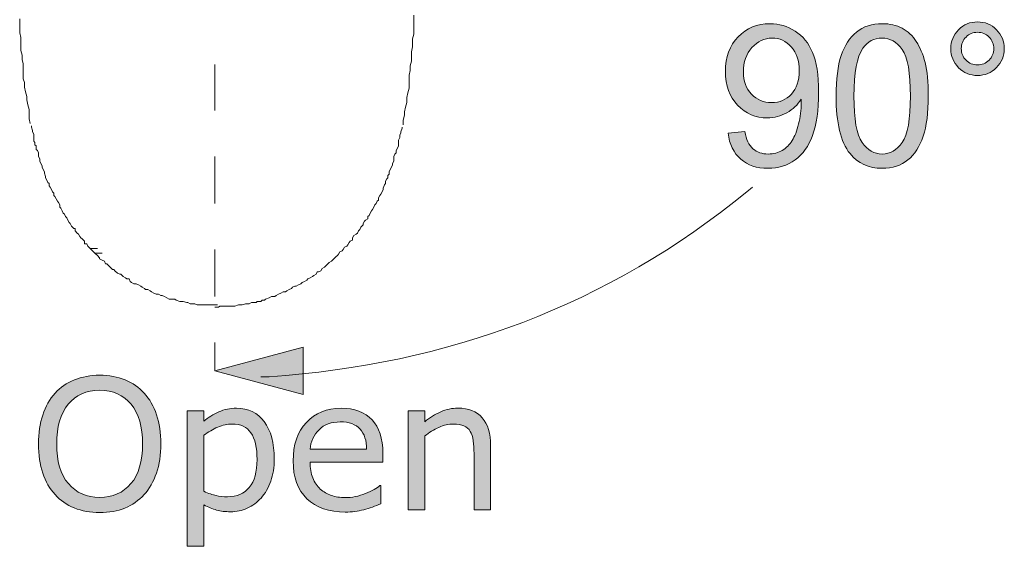
# Model space of a CAD drawing. Units: millimetres. Extents: x 0 to 250, y -250 to 0.
# Drawn here: x 105 to 130, y -69 to -56 of the extents above; entities that cross this region are included whole.
import ezdxf

# ---------------------------------------------------------------- set-up
doc = ezdxf.new("R2010")
doc.units = ezdxf.units.MM
doc.header["$MEASUREMENT"] = 0
doc.layers.add('Layer 1', color=7, linetype='Continuous', lineweight=0)

# ---------------------------------------------------------------- blocks, each defined once
blk = doc.blocks.new('Block_16')
at = {"layer": 'Layer 1', "true_color": 0x000000, "transparency": 33554687}
h = blk.add_hatch(color=18, dxfattribs=at)
h.dxf.hatch_style = 2
edge = h.paths.add_edge_path()
edge.add_spline(control_points=[(128.608, -56.575), (128.608, -56.69), (128.648, -56.787), (128.729, -56.868), (128.81, -56.949), (128.907, -56.989), (129.022, -56.989), (129.134, -56.989), (129.231, -56.949), (129.312, -56.868), (129.393, -56.787), (129.433, -56.69), (129.433, -56.575), (129.433, -56.461), (129.393, -56.363), (129.312, -56.282), (129.231, -56.202), (129.134, -56.161), (129.022, -56.161), (128.907, -56.161), (128.81, -56.202), (128.729, -56.282), (128.648, -56.363), (128.608, -56.461), (128.608, -56.575)], knot_values=[0, 0, 0, 0, 1, 1, 1, 2, 2, 2, 3, 3, 3, 4, 4, 4, 5, 5, 5, 6, 6, 6, 7, 7, 7, 8, 8, 8, 8], degree=3, periodic=0)
edge = h.paths.add_edge_path()
edge.add_spline(control_points=[(128.341, -56.575), (128.341, -56.387), (128.407, -56.227), (128.54, -56.095), (128.673, -55.963), (128.833, -55.897), (129.019, -55.897), (129.209, -55.897), (129.37, -55.963), (129.502, -56.095), (129.634, -56.227), (129.7, -56.387), (129.7, -56.575), (129.7, -56.763), (129.634, -56.923), (129.501, -57.056), (129.367, -57.19), (129.207, -57.256), (129.019, -57.256), (128.833, -57.256), (128.673, -57.19), (128.54, -57.058), (128.407, -56.925), (128.341, -56.765), (128.341, -56.575)], knot_values=[0, 0, 0, 0, 1, 1, 1, 2, 2, 2, 3, 3, 3, 4, 4, 4, 5, 5, 5, 6, 6, 6, 7, 7, 7, 8, 8, 8, 8], degree=3, periodic=0)
at = {"layer": 'Layer 1'}
for points in [[(128.341, -56.575), (128.341, -56.387), (128.407, -56.227), (128.54, -56.095), (128.673, -55.963), (128.833, -55.897), (129.019, -55.897), (129.209, -55.897), (129.37, -55.963), (129.502, -56.095), (129.634, -56.227), (129.7, -56.387), (129.7, -56.575), (129.7, -56.763), (129.634, -56.923), (129.501, -57.056), (129.367, -57.19), (129.207, -57.256), (129.019, -57.256), (128.833, -57.256), (128.673, -57.19), (128.54, -57.058), (128.407, -56.925), (128.341, -56.765), (128.341, -56.575)], [(128.608, -56.575), (128.608, -56.69), (128.648, -56.787), (128.729, -56.868), (128.81, -56.949), (128.907, -56.989), (129.022, -56.989), (129.134, -56.989), (129.231, -56.949), (129.312, -56.868), (129.393, -56.787), (129.433, -56.69), (129.433, -56.575), (129.433, -56.461), (129.393, -56.363), (129.312, -56.282), (129.231, -56.202), (129.134, -56.161), (129.022, -56.161), (128.907, -56.161), (128.81, -56.202), (128.729, -56.282), (128.648, -56.363), (128.608, -56.461), (128.608, -56.575)]]:
    blk.add_open_spline(points, degree=3, knots=[0, 0, 0, 0, 1, 1, 1, 2, 2, 2, 3, 3, 3, 4, 4, 4, 5, 5, 5, 6, 6, 6, 7, 7, 7, 8, 8, 8, 8], dxfattribs=at)
blk = doc.blocks.new('Block_17')
at = {"layer": 'Layer 1', "true_color": 0x000000, "transparency": 33554687}
h = blk.add_hatch(color=18, dxfattribs=at)
h.dxf.hatch_style = 2
edge = h.paths.add_edge_path()
edge.add_spline(control_points=[(125.882, -57.778), (125.882, -58.367), (125.951, -58.76), (126.089, -58.955), (126.227, -59.15), (126.397, -59.248), (126.6, -59.248), (126.802, -59.248), (126.973, -59.15), (127.111, -58.954), (127.249, -58.758), (127.318, -58.366), (127.318, -57.778), (127.318, -57.187), (127.249, -56.794), (127.111, -56.6), (126.973, -56.405), (126.801, -56.308), (126.595, -56.308), (126.392, -56.308), (126.231, -56.394), (126.11, -56.565), (125.958, -56.784), (125.882, -57.188), (125.882, -57.778)], knot_values=[0, 0, 0, 0, 1, 1, 1, 2, 2, 2, 3, 3, 3, 4, 4, 4, 5, 5, 5, 6, 6, 6, 7, 7, 7, 8, 8, 8, 8], degree=3, periodic=0)
edge = h.paths.add_edge_path()
edge.add_spline(control_points=[(125.429, -57.778), (125.429, -57.353), (125.473, -57.012), (125.56, -56.753), (125.647, -56.494), (125.777, -56.294), (125.95, -56.154), (126.122, -56.013), (126.339, -55.943), (126.6, -55.943), (126.793, -55.943), (126.962, -55.982), (127.107, -56.059), (127.252, -56.137), (127.372, -56.249), (127.467, -56.395), (127.562, -56.541), (127.636, -56.719), (127.69, -56.929), (127.744, -57.139), (127.771, -57.422), (127.771, -57.778), (127.771, -58.199), (127.728, -58.539), (127.641, -58.798), (127.554, -59.057), (127.425, -59.257), (127.253, -59.398), (127.08, -59.54), (126.863, -59.61), (126.6, -59.61), (126.254, -59.61), (125.982, -59.486), (125.784, -59.238), (125.547, -58.939), (125.429, -58.452), (125.429, -57.778)], knot_values=[0, 0, 0, 0, 1, 1, 1, 2, 2, 2, 3, 3, 3, 4, 4, 4, 5, 5, 5, 6, 6, 6, 7, 7, 7, 8, 8, 8, 9, 9, 9, 10, 10, 10, 11, 11, 11, 12, 12, 12, 12], degree=3, periodic=0)
at = {"layer": 'Layer 1'}
for points, knots in [([(125.429, -57.778), (125.429, -57.353), (125.473, -57.012), (125.56, -56.753), (125.647, -56.494), (125.777, -56.294), (125.95, -56.154), (126.122, -56.013), (126.339, -55.943), (126.6, -55.943), (126.793, -55.943), (126.962, -55.982), (127.107, -56.059), (127.252, -56.137), (127.372, -56.249), (127.467, -56.395), (127.562, -56.541), (127.636, -56.719), (127.69, -56.929), (127.744, -57.139), (127.771, -57.422), (127.771, -57.778), (127.771, -58.199), (127.728, -58.539), (127.641, -58.798), (127.554, -59.057), (127.425, -59.257), (127.253, -59.398), (127.08, -59.54), (126.863, -59.61), (126.6, -59.61), (126.254, -59.61), (125.982, -59.486), (125.784, -59.238), (125.547, -58.939), (125.429, -58.452), (125.429, -57.778)], [0, 0, 0, 0, 1, 1, 1, 2, 2, 2, 3, 3, 3, 4, 4, 4, 5, 5, 5, 6, 6, 6, 7, 7, 7, 8, 8, 8, 9, 9, 9, 10, 10, 10, 11, 11, 11, 12, 12, 12, 12]), ([(125.882, -57.778), (125.882, -58.367), (125.951, -58.76), (126.089, -58.955), (126.227, -59.15), (126.397, -59.248), (126.6, -59.248), (126.802, -59.248), (126.973, -59.15), (127.111, -58.954), (127.249, -58.758), (127.318, -58.366), (127.318, -57.778), (127.318, -57.187), (127.249, -56.794), (127.111, -56.6), (126.973, -56.405), (126.801, -56.308), (126.595, -56.308), (126.392, -56.308), (126.231, -56.394), (126.11, -56.565), (125.958, -56.784), (125.882, -57.188), (125.882, -57.778)], [0, 0, 0, 0, 1, 1, 1, 2, 2, 2, 3, 3, 3, 4, 4, 4, 5, 5, 5, 6, 6, 6, 7, 7, 7, 8, 8, 8, 8])]:
    blk.add_open_spline(points, degree=3, knots=knots, dxfattribs=at)
blk = doc.blocks.new('Block_18')
at = {"layer": 'Layer 1', "true_color": 0x000000, "transparency": 33554687}
h = blk.add_hatch(color=18, dxfattribs=at)
h.dxf.hatch_style = 2
edge = h.paths.add_edge_path()
edge.add_spline(control_points=[(124.494, -57.134), (124.494, -56.881), (124.427, -56.68), (124.292, -56.531), (124.157, -56.382), (123.995, -56.308), (123.806, -56.308), (123.61, -56.308), (123.439, -56.388), (123.294, -56.548), (123.148, -56.708), (123.076, -56.916), (123.076, -57.17), (123.076, -57.399), (123.145, -57.585), (123.283, -57.728), (123.421, -57.871), (123.591, -57.942), (123.793, -57.942), (123.997, -57.942), (124.165, -57.871), (124.297, -57.728), (124.428, -57.585), (124.494, -57.387), (124.494, -57.134)], knot_values=[0, 0, 0, 0, 1, 1, 1, 2, 2, 2, 3, 3, 3, 4, 4, 4, 5, 5, 5, 6, 6, 6, 7, 7, 7, 8, 8, 8, 8], degree=3, periodic=0)
edge = h.paths.add_edge_path()
edge.add_spline(control_points=[(122.689, -58.719), (122.689, -58.719), (123.112, -58.679), (123.112, -58.679), (123.148, -58.879), (123.217, -59.023), (123.318, -59.113), (123.419, -59.203), (123.549, -59.248), (123.708, -59.248), (123.843, -59.248), (123.962, -59.217), (124.064, -59.155), (124.166, -59.093), (124.25, -59.01), (124.315, -58.906), (124.38, -58.802), (124.435, -58.662), (124.479, -58.486), (124.523, -58.309), (124.545, -58.13), (124.545, -57.947), (124.545, -57.927), (124.545, -57.898), (124.543, -57.859), (124.455, -57.999), (124.334, -58.113), (124.182, -58.2), (124.029, -58.288), (123.864, -58.331), (123.686, -58.331), (123.388, -58.331), (123.137, -58.224), (122.931, -58.008), (122.725, -57.793), (122.622, -57.508), (122.622, -57.156), (122.622, -56.792), (122.73, -56.498), (122.945, -56.276), (123.159, -56.054), (123.428, -55.943), (123.752, -55.943), (123.985, -55.943), (124.199, -56.006), (124.392, -56.132), (124.586, -56.258), (124.733, -56.437), (124.833, -56.669), (124.934, -56.902), (124.984, -57.239), (124.984, -57.68), (124.984, -58.139), (124.934, -58.504), (124.834, -58.776), (124.735, -59.048), (124.587, -59.255), (124.39, -59.397), (124.193, -59.539), (123.962, -59.61), (123.698, -59.61), (123.417, -59.61), (123.187, -59.532), (123.01, -59.376), (122.831, -59.22), (122.724, -59.001), (122.689, -58.719)], knot_values=[0, 0, 0, 0, 1, 1, 1, 2, 2, 2, 3, 3, 3, 4, 4, 4, 5, 5, 5, 6, 6, 6, 7, 7, 7, 8, 8, 8, 9, 9, 9, 10, 10, 10, 11, 11, 11, 12, 12, 12, 13, 13, 13, 14, 14, 14, 15, 15, 15, 16, 16, 16, 17, 17, 17, 18, 18, 18, 19, 19, 19, 20, 20, 20, 21, 21, 21, 22, 22, 22, 22], degree=3, periodic=0)
at = {"layer": 'Layer 1'}
for points, knots in [([(122.689, -58.719), (122.689, -58.719), (123.112, -58.679), (123.112, -58.679), (123.148, -58.879), (123.217, -59.023), (123.318, -59.113), (123.419, -59.203), (123.549, -59.248), (123.708, -59.248), (123.843, -59.248), (123.962, -59.217), (124.064, -59.155), (124.166, -59.093), (124.25, -59.01), (124.315, -58.906), (124.38, -58.802), (124.435, -58.662), (124.479, -58.486), (124.523, -58.309), (124.545, -58.13), (124.545, -57.947), (124.545, -57.927), (124.545, -57.898), (124.543, -57.859), (124.455, -57.999), (124.334, -58.113), (124.182, -58.2), (124.029, -58.288), (123.864, -58.331), (123.686, -58.331), (123.388, -58.331), (123.137, -58.224), (122.931, -58.008), (122.725, -57.793), (122.622, -57.508), (122.622, -57.156), (122.622, -56.792), (122.73, -56.498), (122.945, -56.276), (123.159, -56.054), (123.428, -55.943), (123.752, -55.943), (123.985, -55.943), (124.199, -56.006), (124.392, -56.132), (124.586, -56.258), (124.733, -56.437), (124.833, -56.669), (124.934, -56.902), (124.984, -57.239), (124.984, -57.68), (124.984, -58.139), (124.934, -58.504), (124.834, -58.776), (124.735, -59.048), (124.587, -59.255), (124.39, -59.397), (124.193, -59.539), (123.962, -59.61), (123.698, -59.61), (123.417, -59.61), (123.187, -59.532), (123.01, -59.376), (122.831, -59.22), (122.724, -59.001), (122.689, -58.719)], [0, 0, 0, 0, 1, 1, 1, 2, 2, 2, 3, 3, 3, 4, 4, 4, 5, 5, 5, 6, 6, 6, 7, 7, 7, 8, 8, 8, 9, 9, 9, 10, 10, 10, 11, 11, 11, 12, 12, 12, 13, 13, 13, 14, 14, 14, 15, 15, 15, 16, 16, 16, 17, 17, 17, 18, 18, 18, 19, 19, 19, 20, 20, 20, 21, 21, 21, 22, 22, 22, 22]), ([(124.494, -57.134), (124.494, -56.881), (124.427, -56.68), (124.292, -56.531), (124.157, -56.382), (123.995, -56.308), (123.806, -56.308), (123.61, -56.308), (123.439, -56.388), (123.294, -56.548), (123.148, -56.708), (123.076, -56.916), (123.076, -57.17), (123.076, -57.399), (123.145, -57.585), (123.283, -57.728), (123.421, -57.871), (123.591, -57.942), (123.793, -57.942), (123.997, -57.942), (124.165, -57.871), (124.297, -57.728), (124.428, -57.585), (124.494, -57.387), (124.494, -57.134)], [0, 0, 0, 0, 1, 1, 1, 2, 2, 2, 3, 3, 3, 4, 4, 4, 5, 5, 5, 6, 6, 6, 7, 7, 7, 8, 8, 8, 8])]:
    blk.add_open_spline(points, degree=3, knots=knots, dxfattribs=at)
blk = doc.blocks.new('Block_15')
at = {"layer": 'Layer 1'}
for name in ['Block_18', 'Block_17', 'Block_16']:
    blk.add_blockref(name, (0, 0), dxfattribs=at)
blk = doc.blocks.new('Block_23')
at = {"layer": 'Layer 1', "true_color": 0x000000, "transparency": 33554687}
h = blk.add_hatch(color=18, dxfattribs=at)
h.dxf.hatch_style = 2
edge = h.paths.add_edge_path()
edge.add_spline(control_points=[(107.826, -66.599), (107.826, -66.165), (107.729, -65.83), (107.535, -65.594), (107.34, -65.358), (107.074, -65.24), (106.737, -65.24), (106.398, -65.24), (106.131, -65.358), (105.937, -65.594), (105.743, -65.83), (105.646, -66.165), (105.646, -66.599), (105.646, -67.038), (105.745, -67.373), (105.943, -67.606), (106.14, -67.839), (106.405, -67.955), (106.737, -67.955), (107.07, -67.955), (107.334, -67.839), (107.531, -67.606), (107.728, -67.373), (107.826, -67.038), (107.826, -66.599)], knot_values=[0, 0, 0, 0, 1, 1, 1, 2, 2, 2, 3, 3, 3, 4, 4, 4, 5, 5, 5, 6, 6, 6, 7, 7, 7, 8, 8, 8, 8], degree=3, periodic=0)
edge = h.paths.add_edge_path()
edge.add_spline(control_points=[(107.867, -65.31), (108.003, -65.46), (108.108, -65.643), (108.18, -65.86), (108.253, -66.077), (108.289, -66.323), (108.289, -66.599), (108.289, -66.874), (108.252, -67.121), (108.178, -67.339), (108.104, -67.557), (108, -67.738), (107.867, -67.883), (107.729, -68.035), (107.566, -68.148), (107.379, -68.225), (107.191, -68.301), (106.976, -68.339), (106.735, -68.339), (106.5, -68.339), (106.287, -68.3), (106.094, -68.222), (105.902, -68.145), (105.738, -68.032), (105.604, -67.883), (105.469, -67.735), (105.365, -67.553), (105.292, -67.338), (105.22, -67.122), (105.184, -66.876), (105.184, -66.599), (105.184, -66.327), (105.22, -66.082), (105.291, -65.866), (105.363, -65.649), (105.468, -65.464), (105.606, -65.31), (105.737, -65.163), (105.901, -65.051), (106.096, -64.973), (106.292, -64.895), (106.505, -64.857), (106.735, -64.857), (106.975, -64.857), (107.19, -64.896), (107.381, -64.974), (107.572, -65.053), (107.734, -65.165), (107.867, -65.31)], knot_values=[0, 0, 0, 0, 1, 1, 1, 2, 2, 2, 3, 3, 3, 4, 4, 4, 5, 5, 5, 6, 6, 6, 7, 7, 7, 8, 8, 8, 9, 9, 9, 10, 10, 10, 11, 11, 11, 12, 12, 12, 13, 13, 13, 14, 14, 14, 15, 15, 15, 16, 16, 16, 16], degree=3, periodic=0)
h = blk.add_hatch(color=18, dxfattribs=at)
h.dxf.hatch_style = 2
edge = h.paths.add_edge_path()
edge.add_spline(control_points=[(110.732, -66.996), (110.732, -66.694), (110.681, -66.468), (110.577, -66.318), (110.474, -66.169), (110.315, -66.094), (110.101, -66.094), (109.98, -66.094), (109.858, -66.12), (109.735, -66.172), (109.612, -66.225), (109.495, -66.294), (109.383, -66.379), (109.383, -66.379), (109.383, -67.8), (109.383, -67.8), (109.503, -67.854), (109.605, -67.891), (109.691, -67.91), (109.777, -67.93), (109.875, -67.94), (109.985, -67.94), (110.219, -67.94), (110.403, -67.86), (110.535, -67.701), (110.666, -67.543), (110.732, -67.308), (110.732, -66.996)], knot_values=[0, 0, 0, 0, 1, 1, 1, 2, 2, 2, 3, 3, 3, 4, 4, 4, 5, 5, 5, 6, 6, 6, 7, 7, 7, 8, 8, 8, 9, 9, 9, 9], degree=3, periodic=0)
edge = h.paths.add_edge_path()
edge.add_spline(control_points=[(111.168, -66.985), (111.168, -67.189), (111.139, -67.375), (111.08, -67.543), (111.022, -67.712), (110.939, -67.854), (110.833, -67.971), (110.734, -68.082), (110.618, -68.167), (110.484, -68.228), (110.35, -68.289), (110.208, -68.319), (110.059, -68.319), (109.928, -68.319), (109.811, -68.305), (109.705, -68.276), (109.599, -68.248), (109.492, -68.204), (109.383, -68.144), (109.383, -68.144), (109.383, -69.195), (109.383, -69.195), (109.383, -69.195), (108.961, -69.195), (108.961, -69.195), (108.961, -69.195), (108.961, -65.761), (108.961, -65.761), (108.961, -65.761), (109.383, -65.761), (109.383, -65.761), (109.383, -65.761), (109.383, -66.024), (109.383, -66.024), (109.495, -65.93), (109.621, -65.851), (109.761, -65.787), (109.901, -65.724), (110.05, -65.692), (110.209, -65.692), (110.511, -65.692), (110.747, -65.806), (110.915, -66.034), (111.084, -66.262), (111.168, -66.58), (111.168, -66.985)], knot_values=[0, 0, 0, 0, 1, 1, 1, 2, 2, 2, 3, 3, 3, 4, 4, 4, 5, 5, 5, 6, 6, 6, 7, 7, 7, 8, 8, 8, 9, 9, 9, 10, 10, 10, 11, 11, 11, 12, 12, 12, 13, 13, 13, 14, 14, 14, 15, 15, 15, 15], degree=3, periodic=0)
h = blk.add_hatch(color=18, dxfattribs=at)
h.dxf.hatch_style = 2
edge = h.paths.add_edge_path()
edge.add_spline(control_points=[(113.514, -66.736), (113.513, -66.514), (113.457, -66.343), (113.347, -66.222), (113.237, -66.1), (113.07, -66.04), (112.845, -66.04), (112.619, -66.04), (112.439, -66.106), (112.305, -66.24), (112.171, -66.373), (112.095, -66.538), (112.077, -66.736), (112.077, -66.736), (113.514, -66.736), (113.514, -66.736)], knot_values=[0, 0, 0, 0, 1, 1, 1, 2, 2, 2, 3, 3, 3, 4, 4, 4, 5, 5, 5, 5], degree=3, periodic=0)
edge = h.paths.add_edge_path()
edge.add_spline(control_points=[(113.925, -67.059), (113.925, -67.059), (112.077, -67.059), (112.077, -67.059), (112.077, -67.213), (112.1, -67.348), (112.147, -67.462), (112.193, -67.577), (112.257, -67.671), (112.338, -67.744), (112.416, -67.816), (112.508, -67.87), (112.615, -67.906), (112.722, -67.942), (112.84, -67.96), (112.969, -67.96), (113.139, -67.96), (113.311, -67.926), (113.484, -67.858), (113.657, -67.789), (113.78, -67.722), (113.853, -67.657), (113.853, -67.657), (113.876, -67.657), (113.876, -67.657), (113.876, -67.657), (113.876, -68.117), (113.876, -68.117), (113.734, -68.177), (113.588, -68.227), (113.44, -68.267), (113.292, -68.308), (113.136, -68.328), (112.973, -68.328), (112.557, -68.328), (112.232, -68.215), (111.999, -67.99), (111.765, -67.765), (111.648, -67.445), (111.648, -67.03), (111.648, -66.62), (111.76, -66.294), (111.984, -66.053), (112.208, -65.812), (112.502, -65.692), (112.868, -65.692), (113.206, -65.692), (113.467, -65.79), (113.65, -65.988), (113.834, -66.186), (113.925, -66.466), (113.925, -66.83), (113.925, -66.83), (113.925, -67.059), (113.925, -67.059)], knot_values=[0, 0, 0, 0, 1, 1, 1, 2, 2, 2, 3, 3, 3, 4, 4, 4, 5, 5, 5, 6, 6, 6, 7, 7, 7, 8, 8, 8, 9, 9, 9, 10, 10, 10, 11, 11, 11, 12, 12, 12, 13, 13, 13, 14, 14, 14, 15, 15, 15, 16, 16, 16, 17, 17, 17, 18, 18, 18, 18], degree=3, periodic=0)
h = blk.add_hatch(color=18, dxfattribs=at)
h.dxf.hatch_style = 2
edge = h.paths.add_edge_path()
edge.add_spline(control_points=[(116.662, -68.27), (116.662, -68.27), (116.24, -68.27), (116.24, -68.27), (116.24, -68.27), (116.24, -66.841), (116.24, -66.841), (116.24, -66.726), (116.234, -66.618), (116.22, -66.517), (116.207, -66.416), (116.182, -66.337), (116.146, -66.28), (116.109, -66.217), (116.055, -66.17), (115.984, -66.14), (115.914, -66.109), (115.823, -66.094), (115.71, -66.094), (115.595, -66.094), (115.475, -66.122), (115.349, -66.179), (115.223, -66.236), (115.103, -66.308), (114.987, -66.397), (114.987, -66.397), (114.987, -68.27), (114.987, -68.27), (114.987, -68.27), (114.565, -68.27), (114.565, -68.27), (114.565, -68.27), (114.565, -65.761), (114.565, -65.761), (114.565, -65.761), (114.987, -65.761), (114.987, -65.761), (114.987, -65.761), (114.987, -66.04), (114.987, -66.04), (115.119, -65.931), (115.255, -65.845), (115.396, -65.784), (115.537, -65.722), (115.681, -65.692), (115.829, -65.692), (116.1, -65.692), (116.307, -65.773), (116.449, -65.937), (116.591, -66.1), (116.662, -66.335), (116.662, -66.642), (116.662, -66.642), (116.662, -68.27), (116.662, -68.27)], knot_values=[0, 0, 0, 0, 1, 1, 1, 2, 2, 2, 3, 3, 3, 4, 4, 4, 5, 5, 5, 6, 6, 6, 7, 7, 7, 8, 8, 8, 9, 9, 9, 10, 10, 10, 11, 11, 11, 12, 12, 12, 13, 13, 13, 14, 14, 14, 15, 15, 15, 16, 16, 16, 17, 17, 17, 18, 18, 18, 18], degree=3, periodic=0)
at = {"layer": 'Layer 1'}
for points, knots in [([(107.867, -65.31), (108.003, -65.46), (108.108, -65.643), (108.18, -65.86), (108.253, -66.077), (108.289, -66.323), (108.289, -66.599), (108.289, -66.874), (108.252, -67.121), (108.178, -67.339), (108.104, -67.557), (108, -67.738), (107.867, -67.883), (107.729, -68.035), (107.566, -68.148), (107.379, -68.225), (107.191, -68.301), (106.976, -68.339), (106.735, -68.339), (106.5, -68.339), (106.287, -68.3), (106.094, -68.222), (105.902, -68.145), (105.738, -68.032), (105.604, -67.883), (105.469, -67.735), (105.365, -67.553), (105.292, -67.338), (105.22, -67.122), (105.184, -66.876), (105.184, -66.599), (105.184, -66.327), (105.22, -66.082), (105.291, -65.866), (105.363, -65.649), (105.468, -65.464), (105.606, -65.31), (105.737, -65.163), (105.901, -65.051), (106.096, -64.973), (106.292, -64.895), (106.505, -64.857), (106.735, -64.857), (106.975, -64.857), (107.19, -64.896), (107.381, -64.974), (107.572, -65.053), (107.734, -65.165), (107.867, -65.31)], [0, 0, 0, 0, 1, 1, 1, 2, 2, 2, 3, 3, 3, 4, 4, 4, 5, 5, 5, 6, 6, 6, 7, 7, 7, 8, 8, 8, 9, 9, 9, 10, 10, 10, 11, 11, 11, 12, 12, 12, 13, 13, 13, 14, 14, 14, 15, 15, 15, 16, 16, 16, 16]), ([(107.826, -66.599), (107.826, -66.165), (107.729, -65.83), (107.535, -65.594), (107.34, -65.358), (107.074, -65.24), (106.737, -65.24), (106.398, -65.24), (106.131, -65.358), (105.937, -65.594), (105.743, -65.83), (105.646, -66.165), (105.646, -66.599), (105.646, -67.038), (105.745, -67.373), (105.943, -67.606), (106.14, -67.839), (106.405, -67.955), (106.737, -67.955), (107.07, -67.955), (107.334, -67.839), (107.531, -67.606), (107.728, -67.373), (107.826, -67.038), (107.826, -66.599)], [0, 0, 0, 0, 1, 1, 1, 2, 2, 2, 3, 3, 3, 4, 4, 4, 5, 5, 5, 6, 6, 6, 7, 7, 7, 8, 8, 8, 8]), ([(111.168, -66.985), (111.168, -67.189), (111.139, -67.375), (111.08, -67.543), (111.022, -67.712), (110.939, -67.854), (110.833, -67.971), (110.734, -68.082), (110.618, -68.167), (110.484, -68.228), (110.35, -68.289), (110.208, -68.319), (110.059, -68.319), (109.928, -68.319), (109.811, -68.305), (109.705, -68.276), (109.599, -68.248), (109.492, -68.204), (109.383, -68.144), (109.383, -68.144), (109.383, -69.195), (109.383, -69.195), (109.383, -69.195), (108.961, -69.195), (108.961, -69.195), (108.961, -69.195), (108.961, -65.761), (108.961, -65.761), (108.961, -65.761), (109.383, -65.761), (109.383, -65.761), (109.383, -65.761), (109.383, -66.024), (109.383, -66.024), (109.495, -65.93), (109.621, -65.851), (109.761, -65.787), (109.901, -65.724), (110.05, -65.692), (110.209, -65.692), (110.511, -65.692), (110.747, -65.806), (110.915, -66.034), (111.084, -66.262), (111.168, -66.58), (111.168, -66.985)], [0, 0, 0, 0, 1, 1, 1, 2, 2, 2, 3, 3, 3, 4, 4, 4, 5, 5, 5, 6, 6, 6, 7, 7, 7, 8, 8, 8, 9, 9, 9, 10, 10, 10, 11, 11, 11, 12, 12, 12, 13, 13, 13, 14, 14, 14, 15, 15, 15, 15]), ([(113.925, -67.059), (113.925, -67.059), (112.077, -67.059), (112.077, -67.059), (112.077, -67.213), (112.1, -67.348), (112.147, -67.462), (112.193, -67.577), (112.257, -67.671), (112.338, -67.744), (112.416, -67.816), (112.508, -67.87), (112.615, -67.906), (112.722, -67.942), (112.84, -67.96), (112.969, -67.96), (113.139, -67.96), (113.311, -67.926), (113.484, -67.858), (113.657, -67.789), (113.78, -67.722), (113.853, -67.657), (113.853, -67.657), (113.876, -67.657), (113.876, -67.657), (113.876, -67.657), (113.876, -68.117), (113.876, -68.117), (113.734, -68.177), (113.588, -68.227), (113.44, -68.267), (113.292, -68.308), (113.136, -68.328), (112.973, -68.328), (112.557, -68.328), (112.232, -68.215), (111.999, -67.99), (111.765, -67.765), (111.648, -67.445), (111.648, -67.03), (111.648, -66.62), (111.76, -66.294), (111.984, -66.053), (112.208, -65.812), (112.502, -65.692), (112.868, -65.692), (113.206, -65.692), (113.467, -65.79), (113.65, -65.988), (113.834, -66.186), (113.925, -66.466), (113.925, -66.83), (113.925, -66.83), (113.925, -67.059), (113.925, -67.059)], [0, 0, 0, 0, 1, 1, 1, 2, 2, 2, 3, 3, 3, 4, 4, 4, 5, 5, 5, 6, 6, 6, 7, 7, 7, 8, 8, 8, 9, 9, 9, 10, 10, 10, 11, 11, 11, 12, 12, 12, 13, 13, 13, 14, 14, 14, 15, 15, 15, 16, 16, 16, 17, 17, 17, 18, 18, 18, 18]), ([(116.662, -68.27), (116.662, -68.27), (116.24, -68.27), (116.24, -68.27), (116.24, -68.27), (116.24, -66.841), (116.24, -66.841), (116.24, -66.726), (116.234, -66.618), (116.22, -66.517), (116.207, -66.416), (116.182, -66.337), (116.146, -66.28), (116.109, -66.217), (116.055, -66.17), (115.984, -66.14), (115.914, -66.109), (115.823, -66.094), (115.71, -66.094), (115.595, -66.094), (115.475, -66.122), (115.349, -66.179), (115.223, -66.236), (115.103, -66.308), (114.987, -66.397), (114.987, -66.397), (114.987, -68.27), (114.987, -68.27), (114.987, -68.27), (114.565, -68.27), (114.565, -68.27), (114.565, -68.27), (114.565, -65.761), (114.565, -65.761), (114.565, -65.761), (114.987, -65.761), (114.987, -65.761), (114.987, -65.761), (114.987, -66.04), (114.987, -66.04), (115.119, -65.931), (115.255, -65.845), (115.396, -65.784), (115.537, -65.722), (115.681, -65.692), (115.829, -65.692), (116.1, -65.692), (116.307, -65.773), (116.449, -65.937), (116.591, -66.1), (116.662, -66.335), (116.662, -66.642), (116.662, -66.642), (116.662, -68.27), (116.662, -68.27)], [0, 0, 0, 0, 1, 1, 1, 2, 2, 2, 3, 3, 3, 4, 4, 4, 5, 5, 5, 6, 6, 6, 7, 7, 7, 8, 8, 8, 9, 9, 9, 10, 10, 10, 11, 11, 11, 12, 12, 12, 13, 13, 13, 14, 14, 14, 15, 15, 15, 16, 16, 16, 17, 17, 17, 18, 18, 18, 18]), ([(110.732, -66.996), (110.732, -66.694), (110.681, -66.468), (110.577, -66.318), (110.474, -66.169), (110.315, -66.094), (110.101, -66.094), (109.98, -66.094), (109.858, -66.12), (109.735, -66.172), (109.612, -66.225), (109.495, -66.294), (109.383, -66.379), (109.383, -66.379), (109.383, -67.8), (109.383, -67.8), (109.503, -67.854), (109.605, -67.891), (109.691, -67.91), (109.777, -67.93), (109.875, -67.94), (109.985, -67.94), (110.219, -67.94), (110.403, -67.86), (110.535, -67.701), (110.666, -67.543), (110.732, -67.308), (110.732, -66.996)], [0, 0, 0, 0, 1, 1, 1, 2, 2, 2, 3, 3, 3, 4, 4, 4, 5, 5, 5, 6, 6, 6, 7, 7, 7, 8, 8, 8, 9, 9, 9, 9]), ([(113.514, -66.736), (113.513, -66.514), (113.457, -66.343), (113.347, -66.222), (113.237, -66.1), (113.07, -66.04), (112.845, -66.04), (112.619, -66.04), (112.439, -66.106), (112.305, -66.24), (112.171, -66.373), (112.095, -66.538), (112.077, -66.736), (112.077, -66.736), (113.514, -66.736), (113.514, -66.736)], [0, 0, 0, 0, 1, 1, 1, 2, 2, 2, 3, 3, 3, 4, 4, 4, 5, 5, 5, 5])]:
    blk.add_open_spline(points, degree=3, knots=knots, dxfattribs=at)
blk = doc.blocks.new('Block_22')
at = {"layer": 'Layer 1'}
blk.add_blockref('Block_23', (0, 0), dxfattribs=at)

msp = doc.modelspace()

# ---------------------------------------------------------------- hatches: boundary and pattern name
at = {"layer": 'Layer 1', "true_color": 0x000000, "transparency": 33554687}
msp.add_hatch(color=18, dxfattribs=at).paths.add_polyline_path([(111.904, -65.343), (109.664, -64.746), (111.904, -64.148)])

# ---------------------------------------------------------------- linework, layer by layer
at = {"layer": 'Layer 1', "color": 18, "lineweight": 20, "true_color": 0x000000}
for p, q in [((109.664, -56.981), (109.664, -58.146)), ((109.664, -59.311), (109.664, -60.505)), ((109.664, -61.67), (109.664, -62.864)), ((109.664, -64.029), (109.664, -64.746))]:
    msp.add_line(p, q, dxfattribs=at)
for points in [[(114.442, -58.505), (114.442, -58.385), (114.472, -58.265), (114.472, -58.176), (114.502, -58.056), (114.532, -57.937), (114.532, -57.817), (114.562, -57.698), (114.591, -57.578), (114.591, -57.459), (114.591, -57.369), (114.591, -57.25), (114.621, -57.131), (114.621, -57.012), (114.651, -56.892), (114.651, -56.772), (114.651, -56.653), (114.681, -56.533), (114.681, -56.414), (114.681, -56.324), (114.711, -56.205), (114.711, -56.085), (114.711, -55.966), (114.711, -55.846), (114.711, -55.727)], [(104.707, -55.817), (104.707, -55.936), (104.707, -56.056), (104.707, -56.175), (104.737, -56.295), (104.737, -56.384), (104.737, -56.504), (104.737, -56.623), (104.767, -56.742), (104.767, -56.862), (104.797, -56.951), (104.797, -57.101), (104.797, -57.22), (104.797, -57.339), (104.827, -57.43), (104.827, -57.549), (104.857, -57.668), (104.886, -57.788), (104.886, -57.877), (104.917, -57.997), (104.946, -58.116), (104.946, -58.235), (104.946, -58.355), (104.976, -58.474)], [(105.006, -58.534), (105.006, -58.564), (105.036, -58.653), (105.036, -58.684), (105.065, -58.743), (105.065, -58.803), (105.065, -58.833), (105.065, -58.923), (105.095, -58.952), (105.095, -59.012), (105.125, -59.042), (105.125, -59.131), (105.155, -59.161), (105.185, -59.221), (105.185, -59.281), (105.185, -59.311), (105.215, -59.37), (105.215, -59.43), (105.245, -59.49), (105.275, -59.549), (105.275, -59.58), (105.304, -59.639), (105.335, -59.699), (105.335, -59.729), (105.364, -59.818), (105.364, -59.848), (105.394, -59.908), (105.424, -59.967), (105.454, -59.997), (105.454, -60.058), (105.483, -60.086), (105.514, -60.147), (105.543, -60.206), (105.573, -60.236), (105.573, -60.296), (105.603, -60.326), (105.633, -60.385), (105.663, -60.445), (105.693, -60.475), (105.722, -60.535), (105.722, -60.595), (105.752, -60.624), (105.782, -60.684), (105.812, -60.744), (105.842, -60.774), (105.872, -60.833), (105.901, -60.863), (105.932, -60.923), (105.961, -60.983), (105.991, -61.013), (106.021, -61.073), (106.081, -61.132), (106.111, -61.132), (106.111, -61.192), (106.17, -61.252), (106.2, -61.281), (106.23, -61.341), (106.26, -61.371), (106.29, -61.401), (106.35, -61.46), (106.35, -61.521), (106.409, -61.521), (106.439, -61.58), (106.499, -61.64), (106.678, -61.64)], [(110.829, -62.984), (110.859, -62.954), (110.919, -62.954), (110.948, -62.924), (111.038, -62.894), (111.098, -62.864), (111.128, -62.864), (111.187, -62.864), (111.217, -62.834), (111.277, -62.804), (111.337, -62.775), (111.396, -62.744), (111.456, -62.744), (111.486, -62.715), (111.545, -62.685), (111.605, -62.655), (111.636, -62.625), (111.695, -62.596), (111.725, -62.596), (111.784, -62.565), (111.844, -62.536), (111.874, -62.506), (111.934, -62.476), (111.993, -62.446), (112.023, -62.416), (112.083, -62.386), (112.143, -62.357), (112.173, -62.326), (112.233, -62.297), (112.262, -62.237), (112.292, -62.237), (112.352, -62.207), (112.382, -62.147), (112.441, -62.118), (112.471, -62.088), (112.501, -62.058), (112.561, -61.998), (112.621, -61.968), (112.65, -61.939), (112.68, -61.909), (112.74, -61.849), (112.77, -61.819), (112.8, -61.789), (112.83, -61.73), (112.889, -61.699), (112.919, -61.67), (112.949, -61.61), (113.009, -61.58), (113.038, -61.55), (113.069, -61.491), (113.099, -61.46), (113.158, -61.431), (113.158, -61.371), (113.188, -61.311), (113.248, -61.281), (113.278, -61.251), (113.308, -61.192), (113.337, -61.162), (113.367, -61.102), (113.427, -61.042), (113.427, -61.013), (113.456, -60.953), (113.487, -60.923), (113.547, -60.893), (113.547, -60.833), (113.576, -60.804), (113.606, -60.744), (113.636, -60.684), (113.666, -60.654), (113.696, -60.595), (113.726, -60.535), (113.755, -60.505), (113.785, -60.445), (113.815, -60.416), (113.815, -60.356), (113.845, -60.296), (113.875, -60.266), (113.905, -60.206), (113.935, -60.147), (113.935, -60.117), (113.964, -60.027), (113.994, -59.997), (113.994, -59.938), (114.024, -59.878), (114.054, -59.848), (114.054, -59.788), (114.084, -59.758), (114.084, -59.699), (114.114, -59.639), (114.143, -59.579), (114.173, -59.52), (114.173, -59.49), (114.203, -59.43), (114.203, -59.37), (114.203, -59.311), (114.233, -59.251), (114.263, -59.221), (114.263, -59.161), (114.293, -59.102), (114.323, -59.042), (114.323, -58.982), (114.323, -58.952), (114.323, -58.893), (114.353, -58.832), (114.353, -58.773), (114.382, -58.713), (114.382, -58.684), (114.412, -58.594), (114.412, -58.564)], [(106.499, -61.64), (106.559, -61.699), (106.618, -61.759), (106.798, -61.759)], [(106.618, -61.759), (106.678, -61.819), (106.737, -61.878), (106.737, -61.909), (106.798, -61.939), (106.857, -61.968), (106.887, -62.028), (106.917, -62.028), (106.977, -62.088), (107.007, -62.118), (107.066, -62.177), (107.096, -62.177), (107.126, -62.207), (107.186, -62.267), (107.245, -62.297), (107.275, -62.297), (107.335, -62.357), (107.395, -62.386), (107.424, -62.416), (107.484, -62.416), (107.514, -62.476), (107.544, -62.506), (107.604, -62.536), (107.663, -62.536), (107.723, -62.566), (107.783, -62.596), (107.813, -62.625), (107.873, -62.655), (107.902, -62.685), (107.962, -62.685), (108.022, -62.715), (108.052, -62.745), (108.111, -62.775), (108.171, -62.804), (108.231, -62.804), (108.291, -62.834), (108.321, -62.834), (108.38, -62.864), (108.44, -62.894), (108.5, -62.924), (108.559, -62.924), (108.589, -62.924), (108.649, -62.924), (108.679, -62.954), (108.768, -62.984), (108.828, -62.984), (108.858, -62.984), (108.947, -63.013), (108.977, -63.013), (109.037, -63.043), (109.097, -63.043), (109.156, -63.043), (109.216, -63.073), (109.276, -63.073), (109.336, -63.073), (109.365, -63.073), (109.455, -63.073), (109.485, -63.073), (109.545, -63.073), (109.605, -63.073), (109.664, -63.073), (109.724, -63.073)], [(109.664, -63.133), (109.754, -63.133), (109.784, -63.103), (109.844, -63.103), (109.933, -63.103), (109.963, -63.103), (110.023, -63.103), (110.083, -63.103), (110.142, -63.103), (110.172, -63.103), (110.262, -63.073), (110.321, -63.073), (110.351, -63.073), (110.441, -63.043), (110.471, -63.043), (110.53, -63.043), (110.59, -63.013), (110.65, -63.013), (110.709, -63.013), (110.739, -62.984), (110.829, -62.984)], [(111.904, -64.148), (109.664, -64.746), (111.904, -65.343), (111.904, -64.148)]]:
    msp.add_lwpolyline(points, dxfattribs=at)
at = {"layer": 'Layer 1'}
msp.add_lwpolyline([(111.904, -65.343), (109.664, -64.746), (111.904, -64.148)], close=True, dxfattribs=at)
at = {"layer": 'Layer 1', "color": 18, "lineweight": 20, "true_color": 0x000000}
msp.add_lwpolyline([(111.904, -65.343), (109.664, -64.746), (111.904, -64.148)], close=True, dxfattribs=at)
msp.add_open_spline([(110.829, -64.894), (110.829, -64.894), (111.038, -64.894), (111.038, -64.894), (115.554, -64.592), (119.651, -63.085), (123.162, -60.206), (123.162, -60.206), (123.311, -60.086), (123.311, -60.086)], degree=3, knots=[0, 0, 0, 0, 1, 1, 1, 2, 2, 2, 3, 3, 3, 3], dxfattribs=at)

# ---------------------------------------------------------------- block references
at = {"layer": 'Layer 1'}
for name in ['Block_15', 'Block_22']:
    msp.add_blockref(name, (0, 0), dxfattribs=at)

doc.saveas('drawing.dxf')
